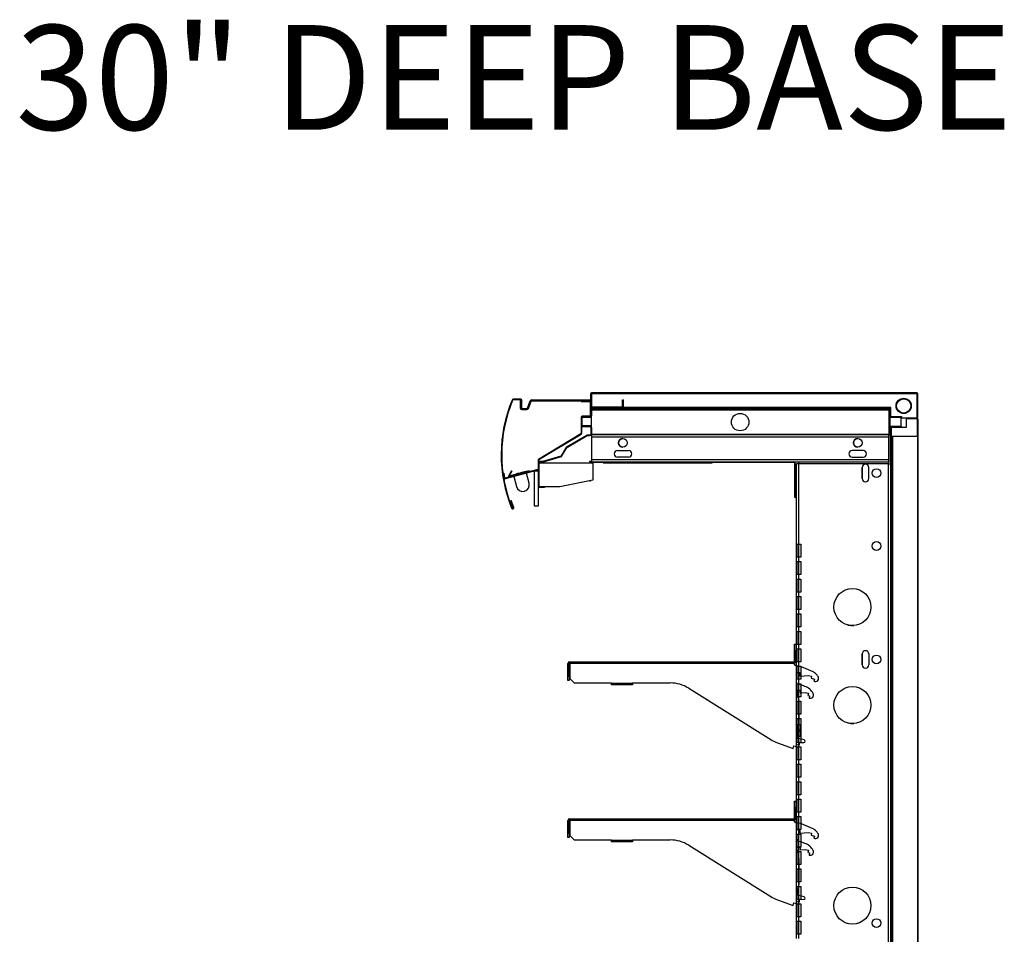
# Model space of a CAD drawing. Units: inches. Extents: x -312 to 230, y -402 to 50.
# Drawn here: x -97 to -40, y -347 to -295 of the extents above; entities that cross this region are included whole.
import ezdxf
from ezdxf.lldxf.tags import DXFTag

# ---------------------------------------------------------------- set-up
doc = ezdxf.new("R2010")
doc.units = ezdxf.units.IN
doc.header["$MEASUREMENT"] = 0
doc.layers.add('007197', color=7, linetype='Continuous')
doc.layers.add('Default', color=7, linetype='Continuous')
tags = doc.linetypes.add('HIDDEN2', pattern=[0.1875, 0.125, -0.0625]).pattern_tags.tags
tags[6:7] = [DXFTag(74, 4), DXFTag(75, 0), DXFTag(340, '0'), DXFTag(46, 0.0), DXFTag(50, 0.0), DXFTag(44, 0.0), DXFTag(45, 0.0)]
tags[4:5] = [DXFTag(74, 4), DXFTag(75, 0), DXFTag(340, '0'), DXFTag(46, 0.0), DXFTag(50, 0.0), DXFTag(44, 0.0), DXFTag(45, 0.0)]

# ---------------------------------------------------------------- blocks, each defined once
blk = doc.blocks.new('SE9')
at = {"layer": 'Default', "color": 7, "linetype": 'Continuous'}
for p, q in [((-52.271, -339.788), (-52.271, -339.413)), ((-52.271, -339.413), (-52.197, -339.413)), ((-52.197, -339.788), (-52.271, -339.788)), ((-52.271, -340.383), (-52.271, -339.788)), ((-52.197, -339.413), (-52.197, -339.788)), ((-52.197, -340.383), (-52.197, -339.788)), ((-65.167, -340.517), (-65.167, -340.413)), ((-65.167, -340.413), (-52.301, -340.413)), ((-52.301, -340.413), (-52.301, -340.517)), ((-65.271, -341.237), (-65.271, -340.517)), ((-65.197, -341.237), (-65.197, -340.517)), ((-65.167, -340.517), (-65.167, -341.379)), ((-52.301, -340.552), (-52.301, -340.517)), ((-51.215, -340.996), (-51.885, -340.708)), ((-65.271, -341.237), (-65.197, -341.237)), ((-65.271, -341.487), (-65.271, -341.237)), ((-65.197, -341.487), (-65.271, -341.487)), ((-65.197, -341.237), (-65.197, -341.487)), ((-65.167, -341.379), (-64.917, -341.629)), ((-52.168, -341.593), (-52.16, -341.039)), ((-52.16, -341.039), (-51.979, -341.037)), ((-51.979, -341.037), (-51.977, -341.237)), ((-51.977, -341.237), (-51.479, -341.197)), ((-51.479, -341.197), (-51.295, -341.234)), ((-51.295, -341.234), (-51.32, -341.36)), ((-51.32, -341.36), (-51.138, -341.414)), ((-51.138, -341.414), (-51.172, -341.531)), ((-64.917, -341.629), (-62.771, -341.629)), ((-62.771, -341.733), (-62.771, -341.629)), ((-61.576, -341.733), (-62.771, -341.733)), ((-61.576, -341.629), (-59.402, -341.629)), ((-61.576, -341.629), (-61.576, -341.733)), ((-58.343, -341.932), (-53.642, -344.865)), ((-52.147, -342.039), (-51.96, -342.037)), ((-52.004, -342.729), (-52.147, -342.039)), ((-51.96, -342.037), (-51.958, -342.197)), ((-51.958, -342.197), (-51.668, -342.179)), ((-51.668, -342.179), (-51.484, -342.215)), ((-51.484, -342.215), (-51.51, -342.345)), ((-51.51, -342.345), (-51.412, -342.374)), ((-51.412, -342.374), (-51.447, -342.496)), ((-52.004, -344.152), (-52.004, -342.729)), ((-52.169, -344.719), (-52.004, -344.152)), ((-51.72, -344.891), (-52.124, -344.796)), ((-53.257, -345.057), (-52.359, -345.39)), ((-52.359, -345.39), (-52.313, -345.233)), ((-52.313, -345.233), (-52.161, -345.278)), ((-52.161, -345.278), (-52.134, -345.143)), ((-52.134, -345.143), (-51.985, -345.172)), ((-51.986, -345.037), (-51.736, -345.034)), ((-51.985, -345.172), (-51.986, -345.037))]:
    blk.add_line(p, q, dxfattribs=at)
at = {"layer": 'Default', "color": 7, "linetype": 'HIDDEN2'}
for p, q in [((-64.991, -340.487), (-64.991, -340.413)), ((-64.741, -340.487), (-64.741, -340.413)), ((-64.616, -340.487), (-64.616, -340.413)), ((-64.366, -340.487), (-64.366, -340.413)), ((-64.003, -340.413), (-64.003, -340.487)), ((-63.863, -340.487), (-63.863, -340.413)), ((-65.197, -340.932), (-65.271, -340.932)), ((-65.167, -340.487), (-52.301, -340.487)), ((-65.271, -341.072), (-65.197, -341.072)), ((-61.576, -341.659), (-62.771, -341.659)), ((-62.591, -341.659), (-62.591, -341.733)), ((-62.521, -341.733), (-62.521, -341.659)), ((-62.451, -341.733), (-62.451, -341.659)), ((-61.896, -341.659), (-61.896, -341.733)), ((-61.826, -341.659), (-61.826, -341.733)), ((-61.756, -341.733), (-61.756, -341.659))]:
    blk.add_line(p, q, dxfattribs=at)
at = {"layer": 'Default', "color": 7, "linetype": 'Continuous'}
for centre, radius, start, end in [((-65.167, -340.517), 0.104, 90, 180), ((-52.301, -340.383), 0.104, 270, 0), ((-52.301, -340.383), 0.03, 270, 0), ((-65.167, -340.517), 0.03, 90, 180), ((-52.179, -340.525), 0.125, 192.5781, 265.0648), ((-52.319, -342.154), 1.51, 73.2714, 85.0648), ((-51.413, -341.455), 0.5, 42.3912, 66.6979), ((-51.081, -341.368), 0.186, 240.6554, 35.141), ((-52.114, -342.096), 1.45, 35.141, 42.3912), ((-59.402, -343.629), 2, 58.0369, 90), ((-52.043, -341.594), 0.125, 179.25, 261.8103), ((-52.276, -343.212), 1.51, 66.7549, 81.8103), ((-51.961, -342.624), 0.847, 27.4281, 70.575), ((-51.371, -342.326), 0.186, 245.7835, 29.6951), ((-52.563, -343.182), 2, 237.3266, 249.6914), ((-52.11, -344.736), 0.062, 163.75, 256.75), ((-51.737, -344.962), 0.0723, 270.75, 76.75)]:
    blk.add_arc(centre, radius, start, end, dxfattribs=at)
blk = doc.blocks.new('SE10')
at = {"layer": 'Default', "color": 7, "linetype": 'Continuous'}
for p, q in [((-52.271, -330.788), (-52.271, -330.413)), ((-52.271, -330.413), (-52.197, -330.413)), ((-52.197, -330.788), (-52.271, -330.788)), ((-52.271, -331.383), (-52.271, -330.788)), ((-52.197, -330.413), (-52.197, -330.788)), ((-52.197, -331.383), (-52.197, -330.788)), ((-65.271, -332.237), (-65.271, -331.517)), ((-65.197, -332.237), (-65.197, -331.517)), ((-65.167, -331.517), (-65.167, -331.413)), ((-65.167, -331.413), (-52.301, -331.413)), ((-65.167, -331.517), (-65.167, -332.379)), ((-52.301, -331.413), (-52.301, -331.517)), ((-52.301, -331.552), (-52.301, -331.517)), ((-51.215, -331.996), (-51.885, -331.708)), ((-65.271, -332.237), (-65.197, -332.237)), ((-65.271, -332.487), (-65.271, -332.237)), ((-65.197, -332.487), (-65.271, -332.487)), ((-65.197, -332.237), (-65.197, -332.487)), ((-65.167, -332.379), (-64.917, -332.629)), ((-52.168, -332.593), (-52.16, -332.039)), ((-52.16, -332.039), (-51.979, -332.037)), ((-51.979, -332.037), (-51.977, -332.237)), ((-51.977, -332.237), (-51.479, -332.197)), ((-51.479, -332.197), (-51.295, -332.234)), ((-51.295, -332.234), (-51.32, -332.36)), ((-51.32, -332.36), (-51.138, -332.414)), ((-51.138, -332.414), (-51.172, -332.531)), ((-64.917, -332.629), (-62.771, -332.629)), ((-62.771, -332.733), (-62.771, -332.629)), ((-61.576, -332.733), (-62.771, -332.733)), ((-61.576, -332.629), (-59.402, -332.629)), ((-61.576, -332.629), (-61.576, -332.733)), ((-58.343, -332.932), (-53.642, -335.865)), ((-52.147, -333.039), (-51.96, -333.037)), ((-52.004, -333.729), (-52.147, -333.039)), ((-51.96, -333.037), (-51.958, -333.197)), ((-51.958, -333.197), (-51.668, -333.179)), ((-51.668, -333.179), (-51.484, -333.215)), ((-51.484, -333.215), (-51.51, -333.345)), ((-51.51, -333.345), (-51.412, -333.374)), ((-51.412, -333.374), (-51.447, -333.496)), ((-52.004, -335.152), (-52.004, -333.729)), ((-52.169, -335.719), (-52.004, -335.152)), ((-51.72, -335.891), (-52.124, -335.796)), ((-53.257, -336.057), (-52.359, -336.39)), ((-52.359, -336.39), (-52.313, -336.233)), ((-52.313, -336.233), (-52.161, -336.278)), ((-52.161, -336.278), (-52.134, -336.143)), ((-52.134, -336.143), (-51.985, -336.172)), ((-51.986, -336.037), (-51.736, -336.034)), ((-51.985, -336.172), (-51.986, -336.037))]:
    blk.add_line(p, q, dxfattribs=at)
at = {"layer": 'Default', "color": 7, "linetype": 'HIDDEN2'}
for p, q in [((-65.197, -331.932), (-65.271, -331.932)), ((-65.167, -331.487), (-52.301, -331.487)), ((-64.991, -331.487), (-64.991, -331.413)), ((-64.741, -331.487), (-64.741, -331.413)), ((-64.616, -331.487), (-64.616, -331.413)), ((-64.366, -331.487), (-64.366, -331.413)), ((-64.003, -331.413), (-64.003, -331.487)), ((-63.863, -331.487), (-63.863, -331.413)), ((-65.271, -332.072), (-65.197, -332.072)), ((-61.576, -332.659), (-62.771, -332.659)), ((-62.591, -332.659), (-62.591, -332.733)), ((-62.521, -332.733), (-62.521, -332.659)), ((-62.451, -332.733), (-62.451, -332.659)), ((-61.896, -332.659), (-61.896, -332.733)), ((-61.826, -332.659), (-61.826, -332.733)), ((-61.756, -332.733), (-61.756, -332.659))]:
    blk.add_line(p, q, dxfattribs=at)
at = {"layer": 'Default', "color": 7, "linetype": 'Continuous'}
for centre, radius, start, end in [((-52.301, -331.383), 0.104, 270, 0), ((-52.301, -331.383), 0.03, 270, 0), ((-65.167, -331.517), 0.104, 90, 180), ((-65.167, -331.517), 0.03, 90, 180), ((-52.179, -331.525), 0.125, 192.5781, 265.0648), ((-52.319, -333.154), 1.51, 73.2714, 85.0648), ((-51.413, -332.455), 0.5, 42.3912, 66.6979), ((-51.081, -332.368), 0.186, 240.6554, 35.141), ((-52.114, -333.096), 1.45, 35.141, 42.3912), ((-59.402, -334.629), 2, 58.0369, 90), ((-52.043, -332.594), 0.125, 179.25, 261.8103), ((-52.276, -334.212), 1.51, 66.7549, 81.8103), ((-51.961, -333.624), 0.847, 27.4281, 70.575), ((-51.371, -333.326), 0.186, 245.7835, 29.6951), ((-52.563, -334.182), 2, 237.3266, 249.6914), ((-52.11, -335.736), 0.062, 163.75, 256.75), ((-51.737, -335.962), 0.0723, 270.75, 76.75)]:
    blk.add_arc(centre, radius, start, end, dxfattribs=at)

msp = doc.modelspace()

# ---------------------------------------------------------------- linework, layer by layer
at = {"layer": 'Default', "color": 7, "linetype": 'Continuous'}
for p, q in [((-63.9705, -316.0538), (-63.9705, -316.399)), ((-63.9395, -316.0538), (-63.9395, -316.399)), ((-45.2735, -315.9928), (-63.9095, -315.9928)), ((-63.9095, -315.9928), (-63.9095, -316.0538)), ((-45.2735, -316.0538), (-63.9095, -316.0538)), ((-63.9095, -316.0538), (-63.9095, -316.4888)), ((-45.2735, -315.9928), (-45.2735, -316.0538)), ((-45.2735, -316.0538), (-45.2735, -317.4398)), ((-45.2435, -317.3787), (-45.2435, -316.0538)), ((-45.2125, -317.3787), (-45.2125, -316.0538)), ((-67.9751, -316.3678), (-68.4118, -316.3678)), ((-67.9751, -316.3988), (-68.4118, -316.3988)), ((-68.0041, -316.3988), (-68.0041, -316.8688)), ((-67.9441, -316.8738), (-67.9441, -316.4298)), ((-67.9131, -316.8738), (-67.9131, -316.4298)), ((-67.5897, -316.8791), (-67.4364, -316.4581)), ((-67.5333, -316.8996), (-67.3801, -316.4786)), ((-67.3519, -316.3988), (-63.9995, -316.3988)), ((-67.3519, -316.4588), (-63.9995, -316.4588)), ((-64.5057, -316.4878), (-64.5057, -316.4588)), ((-64.5057, -316.4878), (-64.0315, -316.4878)), ((-64.0015, -316.5178), (-64.0015, -317.301)), ((-63.9725, -316.5178), (-63.9725, -317.301)), ((-63.9705, -316.399), (-63.9395, -316.399)), ((-63.9695, -316.4888), (-63.9695, -316.8098)), ((-63.9095, -316.4888), (-63.9095, -316.8098)), ((-62.1345, -316.3988), (-62.0745, -316.3988)), ((-62.1345, -316.8098), (-62.1345, -316.3988)), ((-62.0745, -316.8098), (-62.0745, -316.3988)), ((-67.9441, -316.8738), (-67.9131, -316.8738)), ((-67.9141, -316.8988), (-67.6179, -316.8988)), ((-67.9141, -316.9588), (-67.6179, -316.9588)), ((-63.9558, -316.9588), (-63.9558, -317.325)), ((-63.9268, -316.9588), (-63.9268, -317.325)), ((-63.9268, -316.9698), (-46.8628, -316.9698)), ((-63.9268, -318.3818), (-63.9268, -316.9698)), ((-62.1345, -316.8098), (-63.9095, -316.8098)), ((-63.8795, -316.8998), (-63.8968, -316.8998)), ((-46.8518, -316.9288), (-63.8968, -316.9288)), ((-63.8795, -316.8398), (-62.1645, -316.8398)), ((-63.8795, -316.8998), (-62.1645, -316.8998)), ((-63.5569, -316.9698), (-63.5569, -316.9288)), ((-63.1819, -316.8398), (-63.1819, -316.8098)), ((-62.8069, -316.8098), (-62.8069, -316.8398)), ((-62.4434, -316.9288), (-62.4434, -316.9698)), ((-62.3816, -316.9698), (-62.3816, -316.9288)), ((-62.2743, -316.9582), (-62.2737, -316.9698)), ((-46.8518, -316.8998), (-62.1645, -316.8998)), ((-46.8885, -316.8388), (-62.0745, -316.8388)), ((-62.0745, -316.8688), (-62.0745, -316.8388)), ((-46.8885, -316.8688), (-62.0745, -316.8688)), ((-62.0745, -316.8688), (-62.0745, -316.8998)), ((-60.2781, -316.9698), (-60.2775, -316.9582)), ((-60.1702, -316.9288), (-60.1702, -316.9698)), ((-60.1085, -316.9698), (-60.1085, -316.9288)), ((-58.9949, -316.9288), (-58.9949, -316.9698)), ((-51.7473, -316.9698), (-51.7473, -316.9288)), ((-50.6338, -316.9288), (-50.6338, -316.9698)), ((-50.5721, -316.9698), (-50.5721, -316.9288)), ((-50.4648, -316.9582), (-50.4641, -316.9698)), ((-48.4685, -316.9698), (-48.4679, -316.9582)), ((-48.3606, -316.9288), (-48.3606, -316.9698)), ((-48.2989, -316.9698), (-48.2989, -316.9288)), ((-47.1853, -316.9288), (-47.1853, -316.9698)), ((-46.7635, -316.8388), (-46.8885, -316.8388)), ((-46.8885, -316.8388), (-46.8885, -316.8688)), ((-46.8885, -316.8688), (-46.8885, -316.8998)), ((-46.8628, -316.9698), (-46.8628, -318.3818)), ((-46.8218, -317.325), (-46.8218, -316.9588)), ((-46.7928, -317.325), (-46.7928, -316.9588)), ((-46.7635, -317.3493), (-46.7635, -316.8388)), ((-64.5128, -317.39), (-64.5128, -318.3269)), ((-64.4838, -317.39), (-64.4838, -318.3269)), ((-64.4681, -317.3773), (-64.4681, -317.8773)), ((-64.4558, -317.3773), (-64.4681, -317.3773)), ((-64.4558, -317.384), (-64.4558, -317.3601)), ((-64.4558, -317.384), (-63.9858, -317.384)), ((-64.0315, -317.331), (-64.4538, -317.331)), ((-64.0315, -317.36), (-64.4538, -317.36)), ((-64.0077, -317.355), (-63.9858, -317.355)), ((-63.9268, -317.3773), (-63.9585, -317.3773)), ((-46.8069, -317.4169), (-46.8069, -317.9169)), ((-46.1591, -317.4169), (-46.8069, -317.4169)), ((-46.7635, -317.3493), (-46.1433, -317.3493)), ((-46.7628, -317.355), (-46.1508, -317.355)), ((-46.7628, -317.384), (-46.1508, -317.384)), ((-46.1591, -317.9169), (-46.1591, -317.4169)), ((-46.1508, -317.384), (-46.1508, -317.355)), ((-46.1433, -317.3493), (-46.1433, -317.4398)), ((-45.2735, -317.4398), (-46.1433, -317.4398)), ((-45.2271, -317.4896), (-45.8856, -317.4896)), ((-45.8856, -317.4896), (-45.8856, -317.9844)), ((-45.1981, -317.4896), (-45.2271, -317.4896)), ((-45.2271, -317.4896), (-45.2271, -360.3956)), ((-45.2271, -318.4896), (-45.2271, -317.4896)), ((-45.1981, -317.4896), (-45.1981, -360.3956)), ((-64.5273, -318.3526), (-66.9544, -319.82)), ((-64.5123, -318.3774), (-66.9394, -319.8448)), ((-64.4681, -317.8773), (-63.9268, -317.8773)), ((-63.9858, -317.9267), (-64.4558, -317.9267)), ((-64.4558, -317.9267), (-64.4558, -317.9557)), ((-63.9858, -317.9557), (-64.4558, -317.9557)), ((-63.9558, -317.9857), (-63.9558, -318.3518)), ((-63.9268, -317.9857), (-63.9268, -318.3518)), ((-46.8628, -318.3818), (-63.9268, -318.3818)), ((-46.8518, -318.3818), (-63.8968, -318.3818)), ((-46.8218, -318.3518), (-46.8218, -317.9857)), ((-46.8069, -317.9169), (-46.1591, -317.9169)), ((-46.7928, -318.3518), (-46.7928, -317.9857)), ((-46.1508, -317.9267), (-46.7628, -317.9267)), ((-46.1508, -317.9557), (-46.7628, -317.9557)), ((-46.7561, -360.8608), (-46.7561, -318.0144)), ((-45.8856, -317.9844), (-46.7271, -317.9844)), ((-46.7271, -317.9844), (-46.7271, -318.4896)), ((-46.7271, -360.8608), (-46.7271, -318.0144)), ((-46.4661, -317.9844), (-46.6971, -317.9844)), ((-46.4661, -317.9557), (-46.4661, -317.9844)), ((-46.1508, -317.9267), (-46.1508, -317.9557)), ((-65.3147, -319.0813), (-64.1894, -318.4193)), ((-65.299, -319.108), (-64.1736, -318.446)), ((-64.1584, -318.4108), (-64.0367, -318.4108)), ((-64.1584, -318.4418), (-64.0367, -318.4418)), ((-64.0367, -318.4108), (-63.8971, -318.4108)), ((-64.0367, -318.4108), (-64.0367, -318.4418)), ((-63.8971, -318.4418), (-64.0367, -318.4418)), ((-63.8971, -318.5148), (-63.8971, -318.4108)), ((-63.8971, -318.5148), (-46.8731, -318.5148)), ((-63.8971, -319.8435), (-63.8971, -318.5148)), ((-46.8518, -318.4108), (-63.8968, -318.4108)), ((-46.8731, -318.4108), (-46.8731, -318.5148)), ((-46.8731, -318.4108), (-46.8731, -318.4848)), ((-46.8731, -318.4848), (-46.8731, -318.5148)), ((-46.8731, -318.4848), (-46.8731, -318.4848)), ((-46.8728, -318.4848), (-46.8731, -318.4848)), ((-46.8731, -318.5148), (-46.8731, -319.8435)), ((-46.8731, -318.5148), (-46.8731, -319.8435)), ((-46.8728, -318.5148), (-46.8731, -318.5148)), ((-46.8728, -318.4848), (-46.8728, -318.4108)), ((-46.8728, -318.5148), (-46.8728, -318.4848)), ((-46.8728, -319.8435), (-46.8728, -318.5148)), ((-46.7271, -318.4896), (-45.2271, -318.4896)), ((-46.6751, -318.4896), (-46.6751, -333.7238)), ((-46.6391, -318.4896), (-45.2271, -318.4896)), ((-46.6391, -359.8906), (-46.6391, -318.4896)), ((-45.2271, -318.4896), (-45.2271, -359.8906)), ((-65.6379, -319.6014), (-65.336, -319.1023)), ((-65.6114, -319.6175), (-65.3094, -319.1183)), ((-62.4267, -319.3047), (-61.8031, -319.3047)), ((-48.3435, -319.3047), (-48.967, -319.3047)), ((-66.9829, -319.8705), (-66.9829, -320.3728)), ((-66.9539, -319.8705), (-66.9539, -320.3728)), ((-66.9539, -321.3584), (-66.9539, -319.9766)), ((-66.9229, -321.3584), (-66.9229, -319.9766)), ((-66.914, -321.3896), (-66.914, -320.0146)), ((-66.914, -320.0146), (-63.8392, -320.0146)), ((-66.8929, -319.9156), (-66.6909, -319.9156)), ((-66.8929, -319.9466), (-66.6909, -319.9466)), ((-66.6825, -319.9144), (-65.6551, -319.6147)), ((-66.6739, -319.9441), (-65.6465, -319.6445)), ((-64.0367, -319.9106), (-64.0367, -319.9416)), ((-64.0367, -319.9106), (-63.8971, -319.9106)), ((-64.0367, -319.9416), (-63.8971, -319.9416)), ((-63.9431, -320.0065), (-63.9431, -320.0146)), ((-63.9141, -320.0065), (-63.9141, -320.0146)), ((-63.9141, -320.0065), (-63.9141, -320.0065)), ((-63.9141, -320.0146), (-63.9141, -320.0065)), ((-46.8731, -319.8435), (-63.8971, -319.8435)), ((-63.8971, -319.9475), (-63.8971, -319.8435)), ((-63.8841, -319.9475), (-52.3171, -319.9475)), ((-63.8841, -319.9765), (-52.3171, -319.9765)), ((-63.8392, -320.0146), (-63.8392, -320.9988)), ((-63.2591, -320.0115), (-63.2591, -319.9765)), ((-63.2591, -320.0115), (-57.0091, -320.0115)), ((-63.2239, -320.0117), (-63.2239, -320.0115)), ((-56.9739, -320.0117), (-63.2239, -320.0117)), ((-61.8031, -319.6812), (-62.4267, -319.6812)), ((-58.5683, -320.0331), (-61.7632, -320.0331)), ((-57.0091, -320.0115), (-57.0091, -319.9765)), ((-56.9739, -319.9767), (-57.0091, -319.9767)), ((-56.9739, -320.0117), (-56.9739, -319.9767)), ((-52.3171, -319.9475), (-52.3171, -319.9475)), ((-52.3171, -319.9475), (-46.8731, -319.9475)), ((-52.2871, -320.0065), (-52.2871, -321.9355)), ((-52.2581, -320.0065), (-52.2581, -321.9355)), ((-52.2581, -320.0065), (-52.2581, -320.0065)), ((-52.2581, -320.0065), (-52.2581, -321.9355)), ((-52.1604, -324.6713), (-52.1604, -320.0745)), ((-52.0334, -320.0745), (-52.1604, -320.0745)), ((-52.0334, -319.9475), (-46.8831, -319.9475)), ((-52.0334, -319.9475), (-52.0334, -320.0745)), ((-46.8831, -320.0745), (-52.0334, -320.0745)), ((-52.0334, -324.6713), (-52.0334, -320.0745)), ((-48.967, -319.6812), (-48.3435, -319.6812)), ((-46.8831, -319.9475), (-46.8831, -320.0445)), ((-46.8831, -320.0745), (-46.8831, -319.9475)), ((-46.8831, -320.0445), (-46.8831, -320.0445)), ((-46.8831, -320.0745), (-46.8831, -320.0445)), ((-46.8831, -362.5207), (-46.8831, -320.0745)), ((-46.8831, -320.0745), (-46.7561, -320.0745)), ((-46.8731, -319.8435), (-46.8731, -319.8735)), ((-46.8731, -319.8435), (-46.8731, -319.9475)), ((-46.8731, -319.8435), (-46.8728, -319.8435)), ((-46.8731, -319.8735), (-46.8731, -319.9475)), ((-46.8731, -319.8735), (-46.8731, -319.8735)), ((-46.8731, -319.8735), (-46.8728, -319.8735)), ((-46.8731, -319.9475), (-46.8731, -319.9475)), ((-46.8731, -319.9475), (-46.8728, -319.9475)), ((-46.8728, -319.8735), (-46.8728, -319.8435)), ((-46.8728, -319.9475), (-46.8728, -319.8735)), ((-46.7561, -320.0745), (-46.7561, -320.0745)), ((-46.7561, -362.5207), (-46.7561, -320.0745)), ((-68.9659, -320.607), (-68.937, -320.6045)), ((-68.9659, -320.607), (-68.9438, -320.8715)), ((-68.937, -320.6045), (-68.9149, -320.8691)), ((-67.0053, -320.4018), (-68.8773, -320.8956)), ((-66.9979, -320.4299), (-68.8699, -320.9236)), ((-68.5066, -320.4649), (-68.6847, -320.7706)), ((-68.4815, -320.4795), (-68.6596, -320.7852)), ((-67.4897, -320.4729), (-68.5775, -320.7598)), ((-68.5066, -320.4649), (-68.4815, -320.4795)), ((-68.3467, -320.6719), (-68.2246, -320.6397)), ((-68.1007, -320.607), (-68.2246, -320.6397)), ((-68.2179, -320.665), (-68.2246, -320.6397)), ((-68.1007, -320.607), (-67.9798, -320.5751)), ((-68.1007, -320.607), (-68.094, -320.6323)), ((-67.8558, -320.5424), (-67.9798, -320.5751)), ((-67.9731, -320.6004), (-67.9798, -320.5751)), ((-67.8558, -320.5424), (-67.7337, -320.5102)), ((-67.8558, -320.5424), (-67.8492, -320.5677)), ((-67.7337, -320.5102), (-67.4963, -320.4476)), ((-67.7337, -320.5102), (-67.727, -320.5355)), ((-67.4971, -321.176), (-67.6486, -320.6015)), ((-67.4897, -320.4729), (-67.4963, -320.4476)), ((-67.4757, -320.5259), (-67.4897, -320.4729)), ((-66.9539, -320.4824), (-67.2039, -320.4824)), ((-67.2039, -320.4824), (-67.2039, -322.4824)), ((-66.9539, -322.4824), (-66.9539, -320.4824)), ((-48.3909, -320.9071), (-48.3909, -320.2826)), ((-48.3909, -320.2826), (-48.3909, -320.9071)), ((-48.0154, -320.9071), (-48.0154, -320.2826)), ((-68.6596, -320.7852), (-68.6847, -320.7706)), ((-68.6576, -320.8185), (-68.6806, -320.836)), ((-68.5841, -320.7345), (-68.3467, -320.6719)), ((-68.5775, -320.7598), (-68.5841, -320.7345)), ((-68.5635, -320.8128), (-68.5775, -320.7598)), ((-68.3757, -320.7933), (-68.2242, -321.3678)), ((-68.3467, -320.6719), (-68.3401, -320.6972)), ((-63.8392, -320.9988), (-65.7368, -321.3896)), ((-64.0171, -321.0355), (-63.9731, -321.0355)), ((-63.9731, -321.0355), (-63.9731, -321.0355)), ((-52.2581, -321.1235), (-52.2581, -321.4355)), ((-52.2581, -321.4355), (-52.2581, -321.1235)), ((-52.2581, -321.342), (-52.2581, -321.217)), ((-52.2581, -321.342), (-52.2581, -321.217)), ((-65.7368, -321.3896), (-66.914, -321.3896)), ((-66.6104, -321.4194), (-66.8929, -321.4194)), ((-66.6104, -321.3896), (-66.6104, -321.4194)), ((-52.2581, -321.467), (-52.2581, -321.654)), ((-52.2581, -321.654), (-52.2581, -321.467)), ((-68.5533, -322.1719), (-68.5242, -322.1611)), ((-68.4044, -322.574), (-68.5533, -322.1719)), ((-68.3754, -322.5633), (-68.5242, -322.1611)), ((-52.2581, -321.9355), (-52.2871, -321.9355)), ((-52.2581, -321.9355), (-52.2581, -321.9355)), ((-52.2581, -321.9355), (-52.2581, -321.9355)), ((-52.2281, -321.9655), (-52.1604, -321.9655)), ((-52.2281, -321.9945), (-52.1604, -321.9945)), ((-67.2039, -322.4824), (-66.9539, -322.4824)), ((-52.1604, -325.4213), (-52.1604, -324.6713)), ((-52.1604, -324.6713), (-52.0334, -324.6713)), ((-52.0634, -325.4213), (-52.0634, -324.6713)), ((-52.0334, -325.4213), (-52.0334, -324.6713)), ((-52.0334, -324.6713), (-51.9084, -324.6713)), ((-51.9084, -324.6713), (-51.9084, -325.4213)), ((-52.1604, -325.6713), (-52.1604, -325.4213)), ((-52.0334, -325.4213), (-52.1604, -325.4213)), ((-52.1604, -326.4213), (-52.1604, -325.6713)), ((-52.1604, -325.6713), (-52.0334, -325.6713)), ((-52.0634, -326.4213), (-52.0634, -325.6713)), ((-51.9084, -325.4213), (-52.0334, -325.4213)), ((-52.0334, -325.6713), (-52.0334, -325.4213)), ((-52.0334, -326.4213), (-52.0334, -325.6713)), ((-52.0334, -325.6713), (-51.9084, -325.6713)), ((-51.9084, -325.6713), (-51.9084, -326.4213)), ((-52.1604, -326.6713), (-52.1604, -326.4213)), ((-52.0334, -326.4213), (-52.1604, -326.4213)), ((-52.1604, -327.4213), (-52.1604, -326.6713)), ((-52.1604, -326.6713), (-52.0334, -326.6713)), ((-52.0634, -327.4213), (-52.0634, -326.6713)), ((-52.0334, -326.6713), (-52.0334, -326.4213)), ((-51.9084, -326.4213), (-52.0334, -326.4213)), ((-52.0334, -327.4213), (-52.0334, -326.6713)), ((-52.0334, -326.6713), (-51.9084, -326.6713)), ((-51.9084, -326.6713), (-51.9084, -327.4213)), ((-52.1604, -327.6713), (-52.1604, -327.4213)), ((-52.0334, -327.4213), (-52.1604, -327.4213)), ((-52.0334, -327.6713), (-52.0334, -327.4213)), ((-51.9084, -327.4213), (-52.0334, -327.4213)), ((-52.1604, -328.4213), (-52.1604, -327.6713)), ((-52.1604, -327.6713), (-52.0334, -327.6713)), ((-52.0634, -328.4213), (-52.0634, -327.6713)), ((-52.0334, -328.4213), (-52.0334, -327.6713)), ((-52.0334, -327.6713), (-51.9084, -327.6713)), ((-51.9084, -327.6713), (-51.9084, -328.4213)), ((-52.1604, -328.6713), (-52.1604, -328.4213)), ((-52.0334, -328.4213), (-52.1604, -328.4213)), ((-52.0334, -328.6713), (-52.0334, -328.4213)), ((-51.9084, -328.4213), (-52.0334, -328.4213)), ((-52.1604, -329.4213), (-52.1604, -328.6713)), ((-52.1604, -328.6713), (-52.0334, -328.6713)), ((-52.0634, -329.4213), (-52.0634, -328.6713)), ((-52.0334, -329.4213), (-52.0334, -328.6713)), ((-52.0334, -328.6713), (-51.9084, -328.6713)), ((-51.9084, -328.6713), (-51.9084, -329.4213)), ((-52.1604, -329.6713), (-52.1604, -329.4213)), ((-52.0334, -329.4213), (-52.1604, -329.4213)), ((-52.1604, -330.4213), (-52.1604, -329.6713)), ((-52.1604, -329.6713), (-52.0334, -329.6713)), ((-52.0634, -330.4213), (-52.0634, -329.6713)), ((-52.0334, -329.6713), (-52.0334, -329.4213)), ((-51.9084, -329.4213), (-52.0334, -329.4213)), ((-52.0334, -330.4213), (-52.0334, -329.6713)), ((-52.0334, -329.6713), (-51.9084, -329.6713)), ((-51.9084, -329.6713), (-51.9084, -330.4213)), ((-52.1604, -330.6713), (-52.1604, -330.4213)), ((-52.0334, -330.4213), (-52.1604, -330.4213)), ((-52.1604, -331.4213), (-52.1604, -330.6713)), ((-52.1604, -330.6713), (-52.0334, -330.6713)), ((-52.0634, -331.4213), (-52.0634, -330.6713)), ((-52.0334, -330.6713), (-52.0334, -330.4213)), ((-51.9084, -330.4213), (-52.0334, -330.4213)), ((-52.0334, -331.4213), (-52.0334, -330.6713)), ((-52.0334, -330.6713), (-51.9084, -330.6713)), ((-51.9084, -330.6713), (-51.9084, -331.4213)), ((-48.3914, -330.9671), (-48.3914, -331.5906)), ((-48.3914, -331.5906), (-48.3914, -330.9671)), ((-48.0149, -330.9671), (-48.0149, -331.5906)), ((-52.1604, -331.6713), (-52.1604, -331.4213)), ((-52.0334, -331.4213), (-52.1604, -331.4213)), ((-52.1604, -332.4213), (-52.1604, -331.6713)), ((-52.1604, -331.6713), (-52.0334, -331.6713)), ((-52.0634, -332.4213), (-52.0634, -331.6713)), ((-52.0334, -331.6713), (-52.0334, -331.4213)), ((-51.9084, -331.4213), (-52.0334, -331.4213)), ((-52.0334, -332.4213), (-52.0334, -331.6713)), ((-52.0334, -331.6713), (-51.9084, -331.6713)), ((-51.9084, -331.6713), (-51.9084, -332.4213)), ((-52.1604, -332.6713), (-52.1604, -332.4213)), ((-52.0334, -332.4213), (-52.1604, -332.4213)), ((-52.0334, -332.6713), (-52.0334, -332.4213)), ((-51.9084, -332.4213), (-52.0334, -332.4213)), ((-52.1604, -333.4213), (-52.1604, -332.6713)), ((-52.1604, -332.6713), (-52.0334, -332.6713)), ((-52.0634, -333.4213), (-52.0634, -332.6713)), ((-52.0334, -333.4213), (-52.0334, -332.6713)), ((-52.0334, -332.6713), (-51.9084, -332.6713)), ((-51.9084, -332.6713), (-51.9084, -333.4213)), ((-52.1604, -333.6713), (-52.1604, -333.4213)), ((-52.0334, -333.4213), (-52.1604, -333.4213)), ((-52.0334, -333.6713), (-52.0334, -333.4213)), ((-51.9084, -333.4213), (-52.0334, -333.4213)), ((-52.1604, -334.4213), (-52.1604, -333.6713)), ((-52.1604, -333.6713), (-52.0334, -333.6713)), ((-52.0634, -334.4213), (-52.0634, -333.6713)), ((-52.0334, -334.4213), (-52.0334, -333.6713)), ((-52.0334, -333.6713), (-51.9084, -333.6713)), ((-51.9084, -333.6713), (-51.9084, -334.4213)), ((-46.7271, -334.012), (-46.7243, -334.012)), ((-46.7243, -334.012), (-46.7151, -333.7238)), ((-46.7243, -334.012), (-46.7243, -334.4809)), ((-46.7243, -334.481), (-46.7151, -334.1928)), ((-46.7151, -334.1928), (-46.7151, -333.7238)), ((-46.7151, -333.7238), (-46.6391, -333.7238)), ((-46.7151, -335.3064), (-46.7151, -334.1928)), ((-46.7151, -334.1928), (-46.6391, -334.1928)), ((-52.1604, -334.6713), (-52.1604, -334.4213)), ((-52.0334, -334.4213), (-52.1604, -334.4213)), ((-52.1604, -335.4213), (-52.1604, -334.6713)), ((-52.1604, -334.6713), (-52.0334, -334.6713)), ((-52.0634, -335.4213), (-52.0634, -334.6713)), ((-52.0334, -334.6713), (-52.0334, -334.4213)), ((-51.9084, -334.4213), (-52.0334, -334.4213)), ((-52.0334, -335.4213), (-52.0334, -334.6713)), ((-52.0334, -334.6713), (-51.9084, -334.6713)), ((-51.9084, -334.6713), (-51.9084, -335.4213)), ((-46.7561, -334.5678), (-46.7561, -334.5678)), ((-46.7271, -334.481), (-46.7243, -334.481)), ((-46.7243, -335.0296), (-46.7243, -334.481)), ((-52.1604, -335.2893), (-52.1604, -335.0393)), ((-52.1604, -335.0393), (-52.1604, -335.6713)), ((-52.0334, -335.0393), (-52.1604, -335.0393)), ((-52.1604, -336.0393), (-52.1604, -335.2893)), ((-52.1604, -335.2893), (-52.0334, -335.2893)), ((-52.0634, -335.0393), (-52.0634, -335.6713)), ((-52.0634, -336.0393), (-52.0634, -335.2893)), ((-52.0334, -335.2893), (-52.0334, -335.0393)), ((-52.0334, -335.0393), (-52.0334, -335.6713)), ((-51.9084, -335.0393), (-52.0334, -335.0393)), ((-52.0334, -336.0393), (-52.0334, -335.2893)), ((-52.0334, -335.2893), (-51.9084, -335.2893)), ((-51.9084, -335.6713), (-51.9084, -335.0393)), ((-51.9084, -335.2893), (-51.9084, -336.0393)), ((-46.7561, -334.9428), (-46.7561, -334.9428)), ((-46.7243, -335.0296), (-46.7271, -335.0296)), ((-46.7151, -335.3178), (-46.7243, -335.0296)), ((-46.6391, -335.3064), (-46.7151, -335.3064)), ((-46.7151, -335.3064), (-46.7151, -335.3681)), ((-52.1604, -335.6713), (-52.1604, -335.4213)), ((-52.0334, -335.4213), (-52.1604, -335.4213)), ((-52.1604, -335.6713), (-52.0334, -335.6713)), ((-52.0334, -335.6713), (-52.0334, -335.4213)), ((-51.9084, -335.4213), (-52.0334, -335.4213)), ((-52.0334, -335.6713), (-51.9084, -335.6713)), ((-46.7243, -336.067), (-46.7151, -335.7788)), ((-46.7151, -335.4444), (-46.7151, -335.3681)), ((-46.7151, -335.3681), (-46.6391, -335.3681)), ((-46.7151, -335.6521), (-46.7151, -335.7285)), ((-46.6391, -335.7285), (-46.7151, -335.7285)), ((-46.7151, -335.7285), (-46.7151, -335.7902)), ((-46.7151, -335.7902), (-46.7151, -336.1206)), ((-46.7151, -335.7902), (-46.6391, -335.7902)), ((-46.6391, -335.4778), (-46.6857, -335.4754)), ((-46.6391, -335.6187), (-46.6857, -335.6212)), ((-46.6751, -335.4759), (-46.6751, -335.6206)), ((-52.1604, -336.2893), (-52.1604, -336.0393)), ((-52.0334, -336.0393), (-52.1604, -336.0393)), ((-52.1604, -337.0393), (-52.1604, -336.2893)), ((-52.1604, -336.2893), (-52.0334, -336.2893)), ((-52.0634, -337.0393), (-52.0634, -336.2893)), ((-52.0334, -336.2893), (-52.0334, -336.0393)), ((-51.9084, -336.0393), (-52.0334, -336.0393)), ((-52.0334, -337.0393), (-52.0334, -336.2893)), ((-52.0334, -336.2893), (-51.9084, -336.2893)), ((-51.9084, -336.2893), (-51.9084, -337.0393)), ((-46.7271, -336.067), (-46.7243, -336.067)), ((-46.7243, -336.5359), (-46.7243, -336.067)), ((-46.7243, -336.536), (-46.7151, -336.2478)), ((-46.7151, -336.1975), (-46.7151, -336.1212)), ((-46.7151, -336.1975), (-46.7151, -336.2592)), ((-46.6391, -336.1975), (-46.7151, -336.1975)), ((-46.7151, -336.2592), (-46.7151, -337.3728)), ((-46.7151, -336.2592), (-46.6391, -336.2592)), ((-46.6857, -336.0902), (-46.6391, -336.0878)), ((-52.1604, -337.2893), (-52.1604, -337.0393)), ((-52.0334, -337.0393), (-52.1604, -337.0393)), ((-52.0334, -337.2893), (-52.0334, -337.0393)), ((-51.9084, -337.0393), (-52.0334, -337.0393)), ((-46.7561, -336.6228), (-46.7561, -336.6228)), ((-46.7561, -336.9978), (-46.7561, -336.9978)), ((-46.7271, -336.536), (-46.7243, -336.536)), ((-46.7243, -336.536), (-46.7243, -337.0846)), ((-52.1604, -338.0393), (-52.1604, -337.2893)), ((-52.1604, -337.2893), (-52.0334, -337.2893)), ((-52.0634, -338.0393), (-52.0634, -337.2893)), ((-52.0334, -338.0393), (-52.0334, -337.2893)), ((-52.0334, -337.2893), (-51.9084, -337.2893)), ((-51.9084, -337.2893), (-51.9084, -338.0393)), ((-46.7243, -337.0846), (-46.7271, -337.0846)), ((-46.7151, -337.3728), (-46.7243, -337.0846)), ((-46.6391, -337.3728), (-46.7151, -337.3728)), ((-46.6751, -337.3728), (-46.6751, -355.0837)), ((-52.1604, -338.2893), (-52.1604, -338.0393)), ((-52.0334, -338.0393), (-52.1604, -338.0393)), ((-52.0334, -338.2893), (-52.0334, -338.0393)), ((-51.9084, -338.0393), (-52.0334, -338.0393)), ((-52.1604, -339.0393), (-52.1604, -338.2893)), ((-52.1604, -338.2893), (-52.0334, -338.2893)), ((-52.0634, -339.0393), (-52.0634, -338.2893)), ((-52.0334, -339.0393), (-52.0334, -338.2893)), ((-52.0334, -338.2893), (-51.9084, -338.2893)), ((-51.9084, -338.2893), (-51.9084, -339.0393)), ((-52.1604, -339.2893), (-52.1604, -339.0393)), ((-52.0334, -339.0393), (-52.1604, -339.0393)), ((-52.1604, -340.0393), (-52.1604, -339.2893)), ((-52.1604, -339.2893), (-52.0334, -339.2893)), ((-52.0634, -340.0393), (-52.0634, -339.2893)), ((-52.0334, -339.2893), (-52.0334, -339.0393)), ((-51.9084, -339.0393), (-52.0334, -339.0393)), ((-52.0334, -340.0393), (-52.0334, -339.2893)), ((-52.0334, -339.2893), (-51.9084, -339.2893)), ((-51.9084, -339.2893), (-51.9084, -340.0393)), ((-52.1604, -340.2893), (-52.1604, -340.0393)), ((-52.0334, -340.0393), (-52.1604, -340.0393)), ((-52.1604, -341.0393), (-52.1604, -340.2893)), ((-52.1604, -340.2893), (-52.0334, -340.2893)), ((-52.0634, -341.0393), (-52.0634, -340.2893)), ((-52.0334, -340.2893), (-52.0334, -340.0393)), ((-51.9084, -340.0393), (-52.0334, -340.0393)), ((-52.0334, -341.0393), (-52.0334, -340.2893)), ((-52.0334, -340.2893), (-51.9084, -340.2893)), ((-51.9084, -340.2893), (-51.9084, -341.0393)), ((-52.1604, -341.2893), (-52.1604, -341.0393)), ((-52.0334, -341.0393), (-52.1604, -341.0393)), ((-52.1604, -342.0393), (-52.1604, -341.2893)), ((-52.1604, -341.2893), (-52.0334, -341.2893)), ((-52.0634, -342.0393), (-52.0634, -341.2893)), ((-52.0334, -341.2893), (-52.0334, -341.0393)), ((-51.9084, -341.0393), (-52.0334, -341.0393)), ((-52.0334, -342.0393), (-52.0334, -341.2893)), ((-52.0334, -341.2893), (-51.9084, -341.2893)), ((-51.9084, -341.2893), (-51.9084, -342.0393)), ((-52.1604, -342.2893), (-52.1604, -342.0393)), ((-52.0334, -342.0393), (-52.1604, -342.0393)), ((-52.0334, -342.2893), (-52.0334, -342.0393)), ((-51.9084, -342.0393), (-52.0334, -342.0393)), ((-52.1604, -343.0393), (-52.1604, -342.2893)), ((-52.1604, -342.2893), (-52.0334, -342.2893)), ((-52.0634, -343.0393), (-52.0634, -342.2893)), ((-52.0334, -343.0393), (-52.0334, -342.2893)), ((-52.0334, -342.2893), (-51.9084, -342.2893)), ((-51.9084, -342.2893), (-51.9084, -343.0393)), ((-52.1604, -343.2893), (-52.1604, -343.0393)), ((-52.0334, -343.0393), (-52.1604, -343.0393)), ((-52.0334, -343.2893), (-52.0334, -343.0393)), ((-51.9084, -343.0393), (-52.0334, -343.0393)), ((-52.1604, -344.0393), (-52.1604, -343.2893)), ((-52.1604, -343.2893), (-52.0334, -343.2893)), ((-52.0634, -344.0393), (-52.0634, -343.2893)), ((-52.0334, -344.0393), (-52.0334, -343.2893)), ((-52.0334, -343.2893), (-51.9084, -343.2893)), ((-51.9084, -343.2893), (-51.9084, -344.0393)), ((-52.1604, -344.2893), (-52.1604, -344.0393)), ((-52.0334, -344.0393), (-52.1604, -344.0393)), ((-52.1604, -345.0393), (-52.1604, -344.2893)), ((-52.1604, -344.2893), (-52.0334, -344.2893)), ((-52.0634, -345.0393), (-52.0634, -344.2893)), ((-52.0334, -344.2893), (-52.0334, -344.0393)), ((-51.9084, -344.0393), (-52.0334, -344.0393)), ((-52.0334, -345.0393), (-52.0334, -344.2893)), ((-52.0334, -344.2893), (-51.9084, -344.2893)), ((-51.9084, -344.2893), (-51.9084, -345.0393)), ((-46.7561, -344.0275), (-46.7561, -344.0275)), ((-46.7561, -344.0275), (-46.7561, -344.0275)), ((-52.1604, -345.2893), (-52.1604, -345.0393)), ((-52.0334, -345.0393), (-52.1604, -345.0393)), ((-52.1604, -346.0393), (-52.1604, -345.2893)), ((-52.1604, -345.2893), (-52.0334, -345.2893)), ((-52.0634, -346.0393), (-52.0634, -345.2893)), ((-52.0334, -345.2893), (-52.0334, -345.0393)), ((-51.9084, -345.0393), (-52.0334, -345.0393)), ((-52.0334, -346.0393), (-52.0334, -345.2893)), ((-52.0334, -345.2893), (-51.9084, -345.2893)), ((-51.9084, -345.2893), (-51.9084, -346.0393)), ((-46.7271, -345.4229), (-46.6792, -345.4229)), ((-46.7271, -345.423), (-46.6792, -345.423)), ((-46.6792, -345.4229), (-46.6792, -345.423)), ((-46.6792, -345.423), (-46.6792, -346.3389)), ((-52.1604, -346.2893), (-52.1604, -346.0393)), ((-52.0334, -346.0393), (-52.1604, -346.0393)), ((-52.0334, -346.2893), (-52.0334, -346.0393)), ((-51.9084, -346.0393), (-52.0334, -346.0393)), ((-52.1604, -347.0393), (-52.1604, -346.2893)), ((-52.1604, -346.2893), (-52.0334, -346.2893)), ((-52.0634, -347.0393), (-52.0634, -346.2893)), ((-52.0334, -347.0393), (-52.0334, -346.2893)), ((-52.0334, -346.2893), (-51.9084, -346.2893)), ((-51.9084, -346.2893), (-51.9084, -347.0393)), ((-52.1604, -347.2893), (-52.1604, -347.0393)), ((-52.0334, -347.0393), (-52.1604, -347.0393)), ((-52.0334, -347.2893), (-52.0334, -347.0393)), ((-51.9084, -347.0393), (-52.0334, -347.0393))]:
    msp.add_line(p, q, dxfattribs=at)
for centre, radius in [((-46.0185, -316.7468), 0.4375), ((-46.0185, -316.7468), 0.4065), ((-55.3948, -317.6758), 0.5), ((-62.1149, -318.8679), 0.25), ((-48.6552, -318.8679), 0.25), ((-47.5781, -320.5948), 0.25), ((-47.5781, -324.7785), 0.25), ((-48.9582, -328.2774), 1.0625), ((-47.5781, -331.2774), 0.25), ((-48.9582, -333.8954), 1.0625), ((-48.9582, -345.3954), 1.0625), ((-47.5781, -346.3954), 0.25)]:
    msp.add_circle(centre, radius, dxfattribs=at)
for centre, radius, start, end in [((-63.9095, -316.0538), 0.061, 90, 180), ((-63.9095, -316.0538), 0.03, 90, 180), ((-45.2735, -316.0538), 0.061, 0, 90), ((-45.2735, -316.0538), 0.03, 0, 90), ((-60.9423, -319.541), 8.156, 157.41377, 202.11175), ((-60.9423, -319.541), 8.125, 157.41377, 202.11175), ((-68.4118, -316.4338), 0.066, 90, 157.41377), ((-68.4118, -316.4338), 0.035, 90, 157.41377), ((-67.9751, -316.4298), 0.062, 0, 90), ((-67.9751, -316.4298), 0.031, 0, 90), ((-67.3519, -316.4888), 0.09, 90, 160), ((-67.3519, -316.4888), 0.03, 90, 160), ((-64.0315, -316.5178), 0.059, 0, 90), ((-64.0315, -316.5178), 0.03, 0, 90), ((-63.9995, -316.4888), 0.09, 0, 90), ((-63.9995, -316.4888), 0.03, 0, 90), ((-67.9141, -316.8688), 0.09, 180, 270), ((-67.9141, -316.8688), 0.03, 189.59407, 270), ((-67.6179, -316.8688), 0.03, 270, 340), ((-67.6179, -316.8688), 0.09, 270, 340), ((-63.8795, -316.8098), 0.09, 180, 270), ((-63.8968, -316.9588), 0.059, 90, 180), ((-63.8968, -316.9588), 0.03, 90, 180), ((-63.8795, -316.8098), 0.03, 180, 270), ((-62.3053, -316.9598), 0.031, 3, 90), ((-62.1645, -316.8098), 0.09, 270, 0), ((-62.1645, -316.8098), 0.03, 270, 0), ((-60.2465, -316.9598), 0.031, 90, 177), ((-50.4957, -316.9598), 0.031, 3, 90), ((-48.437, -316.9598), 0.031, 90, 177), ((-46.8518, -316.9588), 0.059, 0, 90), ((-46.8518, -316.9588), 0.03, 0, 90), ((-64.4538, -317.39), 0.059, 90, 180), ((-64.4538, -317.39), 0.03, 90, 180), ((-64.0315, -317.301), 0.059, 270, 0), ((-64.0315, -317.301), 0.03, 270, 0), ((-63.9858, -317.325), 0.03, 270, 0), ((-63.9858, -317.325), 0.059, 270, 0), ((-46.7628, -317.325), 0.059, 180, 270), ((-46.7628, -317.325), 0.03, 180, 270), ((-45.2735, -317.3787), 0.061, 270, 0), ((-45.2735, -317.3787), 0.03, 270, 0), ((-64.5428, -318.3269), 0.03, 301.15676, 0), ((-64.5428, -318.3269), 0.059, 301.15676, 0), ((-63.9858, -317.9857), 0.059, 0, 90), ((-63.9858, -317.9857), 0.03, 0, 90), ((-63.8968, -318.3518), 0.059, 180, 270), ((-63.8968, -318.3518), 0.03, 180, 270), ((-46.8518, -318.3518), 0.059, 270, 0), ((-46.8518, -318.3518), 0.03, 270, 0), ((-46.7628, -317.9857), 0.059, 90, 180), ((-46.7628, -317.9857), 0.03, 90, 180), ((-46.6971, -318.0144), 0.059, 95.6342, 180), ((-46.6971, -318.0144), 0.03, 90, 180), ((-64.1584, -318.4718), 0.061, 90, 120.46767), ((-64.1584, -318.4718), 0.03, 90, 120.46767), ((-62.1149, -318.8679), 0.25, 90, 180), ((-62.1149, -318.8679), 0.25, 180, 270), ((-48.6552, -318.8679), 0.25, 90, 180), ((-48.6552, -318.8679), 0.25, 180, 270), ((-48.655, -318.8679), 0.25, 90.189, 180), ((-48.655, -318.8679), 0.25, 180, 269.81648), ((-65.2838, -319.1338), 0.061, 120.46767, 148.83087), ((-65.2838, -319.1338), 0.03, 120.46767, 148.83087), ((-62.4267, -319.4929), 0.1882, 90, 270), ((-62.4267, -319.4929), 0.1882, 90, 270), ((-61.8031, -319.4929), 0.1882, 270, 90), ((-48.967, -319.4929), 0.1882, 90, 270), ((-48.967, -319.4929), 0.1882, 90, 270), ((-48.3435, -319.4929), 0.1882, 270, 90), ((-66.9239, -319.8705), 0.059, 121.15676, 180), ((-66.9239, -319.8705), 0.03, 121.15676, 180), ((-66.8929, -319.9766), 0.061, 90, 180), ((-66.8929, -319.9766), 0.03, 90, 180), ((-66.6909, -319.8856), 0.03, 270, 286.26061), ((-66.6909, -319.8856), 0.061, 270, 286.26061), ((-65.6635, -319.5859), 0.03, 286.26061, 328.83087), ((-65.6635, -319.5859), 0.061, 286.26061, 328.83087), ((-63.8841, -320.0065), 0.059, 90, 180), ((-63.8841, -320.0065), 0.03, 90, 180), ((-63.8841, -320.0065), 0.03, 90, 180), ((-52.3171, -320.0065), 0.059, 0, 90), ((-52.3171, -320.0065), 0.059, 0, 90), ((-52.3171, -320.0065), 0.03, 0, 90), ((-48.2031, -320.2826), 0.1877, 0, 180), ((-67.0129, -320.3728), 0.03, 284.77578, 0), ((-67.0129, -320.3728), 0.059, 284.77578, 0), ((-68.885, -320.8666), 0.059, 184.77578, 284.77578), ((-68.885, -320.8666), 0.03, 184.77578, 284.77578), ((-68.6337, -320.8003), 0.059, 149.77578, 217.27578), ((-68.6337, -320.8003), 0.059, 217.27578, 225.33805), ((-68.6337, -320.8003), 0.03, 149.77578, 217.27578), ((-68.6337, -320.8003), 0.03, 217.27578, 284.77578), ((-67.8606, -321.2719), 0.376, 194.77578, 14.77578), ((-63.9731, -320.9765), 0.059, 270, 315.63685), ((-63.9731, -320.9765), 0.059, 270, 315.65125), ((-48.2031, -320.9071), 0.1877, 180, 0), ((-66.8929, -321.3584), 0.061, 180, 270), ((-66.8929, -321.3584), 0.03, 180, 225.32208), ((-52.2281, -321.9355), 0.059, 180, 270), ((-52.2281, -321.9355), 0.03, 180, 270), ((-52.2281, -321.9355), 0.03, 180, 270), ((-68.4372, -322.5862), 0.066, 202.11175, 20.30839), ((-68.4372, -322.5862), 0.035, 202.11175, 20.30839), ((-48.9582, -328.2774), 1.0625, 255.72273, 274.7434), ((-48.2031, -330.9671), 0.1882, 0, 180), ((-48.2031, -331.5906), 0.1882, 180, 0), ((-48.9582, -333.8954), 1.0625, 255.72273, 274.7434), ((-46.6841, -335.4444), 0.031, 180, 267), ((-46.6841, -335.6521), 0.031, 93, 180), ((-46.6841, -336.1212), 0.031, 93, 180), ((-46.7892, -346.3389), 0.11, 304.40083, 0)]:
    msp.add_arc(centre, radius, start, end, dxfattribs=at)

# ---------------------------------------------------------------- block references
at = {"layer": 'Default'}
for name in ['SE10', 'SE9']:
    msp.add_blockref(name, (0, 0), dxfattribs=at)

# ---------------------------------------------------------------- texts
at = {"layer": '007197', "insert": (-96.9424, -294.9162), "char_height": 6, "width": 65.31146, "attachment_point": 1}
msp.add_mtext('30" DEEP BASE}', dxfattribs=at)

doc.saveas('drawing.dxf')
